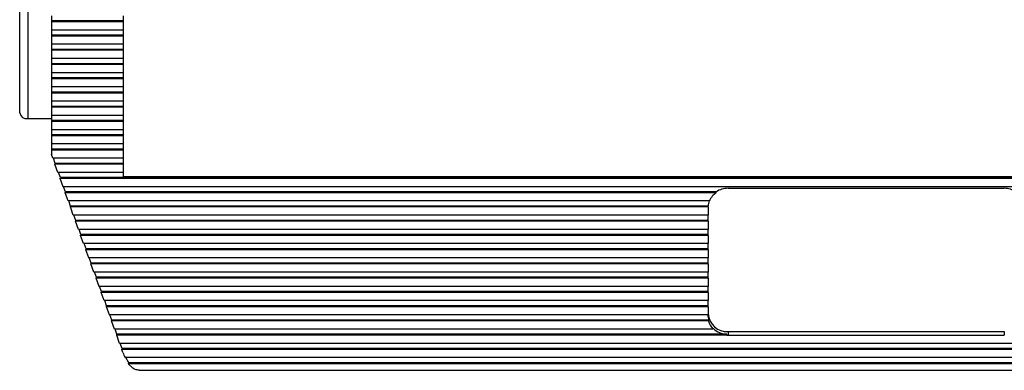
# Model space of a CAD drawing. Units: inches. Extents: x 0.4 to 16.8, y 0.2 to 10.8.
# Drawn here: x 2.6 to 4.3, y 6 to 6.5 of the extents above; entities that cross this region are included whole.
import ezdxf

# ---------------------------------------------------------------- set-up
doc = ezdxf.new("R2010")
doc.units = ezdxf.units.IN
doc.header["$MEASUREMENT"] = 0

msp = doc.modelspace()

# ---------------------------------------------------------------- linework, layer by layer
at = {"color": 7, "linetype": 'Continuous', "lineweight": 25}
for p, q in [((2.6032, 6.391), (2.6032, 6.6203)), ((2.6166, 6.6203), (2.6166, 6.3814)), ((2.6566, 6.5539), (2.6566, 6.5452)), ((2.7766, 6.5452), (2.6566, 6.5452)), ((2.6566, 6.5452), (2.6566, 6.5437)), ((2.7766, 6.5437), (2.6566, 6.5437)), ((2.6566, 6.5437), (2.6566, 6.53)), ((2.7766, 6.5539), (2.7766, 6.5452)), ((2.7766, 6.5452), (2.7766, 6.5437)), ((2.7766, 6.5437), (2.7766, 6.53)), ((2.7766, 6.53), (2.6566, 6.53)), ((2.6566, 6.53), (2.6566, 6.5213)), ((2.7766, 6.53), (2.7766, 6.5213)), ((2.7766, 6.5213), (2.6566, 6.5213)), ((2.6566, 6.5213), (2.6566, 6.5199)), ((2.7766, 6.5199), (2.6566, 6.5199)), ((2.6566, 6.5199), (2.6566, 6.5061)), ((2.7766, 6.5213), (2.7766, 6.5199)), ((2.7766, 6.5199), (2.7766, 6.5061)), ((2.7766, 6.5061), (2.6566, 6.5061)), ((2.6566, 6.5061), (2.6566, 6.4975)), ((2.7766, 6.4975), (2.6566, 6.4975)), ((2.6566, 6.4975), (2.6566, 6.496)), ((2.7766, 6.496), (2.6566, 6.496)), ((2.6566, 6.496), (2.6566, 6.4822)), ((2.7766, 6.5061), (2.7766, 6.4975)), ((2.7766, 6.4975), (2.7766, 6.496)), ((2.7766, 6.496), (2.7766, 6.4822)), ((2.7766, 6.4822), (2.6566, 6.4822)), ((2.6566, 6.4822), (2.6566, 6.4736)), ((2.7766, 6.4822), (2.7766, 6.4736)), ((2.7766, 6.4736), (2.6566, 6.4736)), ((2.6566, 6.4736), (2.6566, 6.4721)), ((2.7766, 6.4721), (2.6566, 6.4721)), ((2.6566, 6.4721), (2.6566, 6.4584)), ((2.7766, 6.4584), (2.6566, 6.4584)), ((2.6566, 6.4584), (2.6566, 6.4497)), ((2.7766, 6.4736), (2.7766, 6.4721)), ((2.7766, 6.4721), (2.7766, 6.4584)), ((2.7766, 6.4584), (2.7766, 6.4497)), ((2.7766, 6.4497), (2.6566, 6.4497)), ((2.6566, 6.4497), (2.6566, 6.4482)), ((2.7766, 6.4482), (2.6566, 6.4482)), ((2.6566, 6.4482), (2.6566, 6.4345)), ((2.7766, 6.4497), (2.7766, 6.4482)), ((2.7766, 6.4482), (2.7766, 6.4345)), ((2.7766, 6.4345), (2.6566, 6.4345)), ((2.6566, 6.4345), (2.6566, 6.4258)), ((2.7766, 6.4258), (2.6566, 6.4258)), ((2.6566, 6.4258), (2.6566, 6.4243)), ((2.7766, 6.4345), (2.7766, 6.4258)), ((2.7766, 6.4258), (2.7766, 6.4243)), ((2.7766, 6.4243), (2.6566, 6.4243)), ((2.6566, 6.4243), (2.6566, 6.4106)), ((2.7766, 6.4106), (2.6566, 6.4106)), ((2.6566, 6.4106), (2.6566, 6.4019)), ((2.7766, 6.4243), (2.7766, 6.4106)), ((2.7766, 6.4106), (2.7766, 6.4019)), ((2.7766, 6.4019), (2.6566, 6.4019)), ((2.6566, 6.4019), (2.6566, 6.4004)), ((2.7766, 6.4004), (2.6566, 6.4004)), ((2.6566, 6.4004), (2.6566, 6.3867)), ((2.7766, 6.4019), (2.7766, 6.4004)), ((2.7766, 6.4004), (2.7766, 6.3867)), ((2.6166, 6.3814), (2.6566, 6.3814)), ((2.7766, 6.3867), (2.6566, 6.3867)), ((2.6566, 6.3867), (2.6566, 6.3781)), ((2.7766, 6.3781), (2.6566, 6.3781)), ((2.6566, 6.3781), (2.6566, 6.3766)), ((2.7766, 6.3766), (2.6566, 6.3766)), ((2.6566, 6.3766), (2.6566, 6.3628)), ((2.7766, 6.3867), (2.7766, 6.3781)), ((2.7766, 6.3781), (2.7766, 6.3766)), ((2.7766, 6.3766), (2.7766, 6.3628)), ((2.7766, 6.3628), (2.6566, 6.3628)), ((2.6566, 6.3628), (2.6566, 6.3542)), ((2.7766, 6.3628), (2.7766, 6.3542)), ((2.7766, 6.3542), (2.6566, 6.3542)), ((2.6566, 6.3542), (2.6566, 6.3527)), ((2.7766, 6.3527), (2.6566, 6.3527)), ((2.6566, 6.3527), (2.6566, 6.339)), ((2.7766, 6.3542), (2.7766, 6.3527)), ((2.7766, 6.3527), (2.7766, 6.339)), ((2.7766, 6.339), (2.6566, 6.339)), ((2.6566, 6.339), (2.6566, 6.3303)), ((2.7766, 6.3303), (2.6566, 6.3303)), ((2.6566, 6.3303), (2.6566, 6.3288)), ((2.7766, 6.3288), (2.6566, 6.3288)), ((2.6566, 6.3288), (2.6566, 6.3212)), ((2.7766, 6.339), (2.7766, 6.3303)), ((2.7766, 6.3303), (2.7766, 6.3288)), ((2.7766, 6.3288), (2.7766, 6.3151)), ((2.6588, 6.3151), (2.6566, 6.3212)), ((2.7766, 6.3151), (2.6588, 6.3151)), ((2.6628, 6.3064), (2.6597, 6.3151)), ((2.7766, 6.3151), (2.7766, 6.3064)), ((2.6624, 6.3049), (2.6628, 6.3064)), ((2.7766, 6.3049), (2.6624, 6.3049)), ((2.6674, 6.2912), (2.6624, 6.3049)), ((2.7766, 6.3064), (2.6628, 6.3064)), ((2.7766, 6.3064), (2.7766, 6.3049)), ((2.7766, 6.3049), (2.7766, 6.2912)), ((2.7766, 6.2912), (2.6674, 6.2912)), ((2.6714, 6.2825), (2.6683, 6.2912)), ((2.671, 6.281), (2.6714, 6.2825)), ((5.3754, 6.281), (2.671, 6.281)), ((2.676, 6.2673), (2.671, 6.281)), ((5.375, 6.2825), (2.6714, 6.2825)), ((2.7766, 6.2912), (2.7766, 6.2845)), ((2.7766, 6.2845), (5.2699, 6.2845)), ((5.3704, 6.2673), (2.676, 6.2673)), ((2.68, 6.2587), (2.6769, 6.2673)), ((3.7916, 6.2646), (4.2549, 6.2646)), ((2.6797, 6.2572), (2.68, 6.2587)), ((3.7716, 6.2572), (2.6797, 6.2572)), ((2.6846, 6.2434), (2.6797, 6.2572)), ((3.7716, 6.2587), (2.68, 6.2587)), ((3.7602, 6.2434), (2.6846, 6.2434)), ((2.6887, 6.2348), (2.6855, 6.2434)), ((3.7716, 6.2572), (3.7716, 6.2587)), ((2.6883, 6.2333), (2.6887, 6.2348)), ((3.7582, 6.2333), (2.6883, 6.2333)), ((2.6932, 6.2196), (2.6883, 6.2333)), ((3.7582, 6.2348), (2.6887, 6.2348)), ((3.7582, 6.2333), (3.7582, 6.2348)), ((3.7582, 6.2332), (3.7582, 6.2196)), ((3.7582, 6.2196), (2.6932, 6.2196)), ((2.6973, 6.2109), (2.6942, 6.2196)), ((2.6969, 6.2094), (2.6973, 6.2109)), ((3.7582, 6.2109), (2.6973, 6.2109)), ((3.7582, 6.2109), (3.7582, 6.2196)), ((3.7582, 6.2094), (3.7582, 6.2109)), ((3.7582, 6.2094), (2.6969, 6.2094)), ((2.7019, 6.1957), (2.6969, 6.2094)), ((3.7582, 6.1957), (2.7019, 6.1957)), ((2.7059, 6.187), (2.7028, 6.1957)), ((3.7582, 6.2094), (3.7582, 6.1957)), ((3.7582, 6.187), (3.7582, 6.1957)), ((2.7055, 6.1855), (2.7059, 6.187)), ((3.7582, 6.1855), (2.7055, 6.1855)), ((2.7105, 6.1718), (2.7055, 6.1855)), ((3.7582, 6.187), (2.7059, 6.187)), ((3.7582, 6.1855), (3.7582, 6.187)), ((3.7582, 6.1855), (3.7582, 6.1718)), ((3.7582, 6.1718), (2.7105, 6.1718)), ((2.7145, 6.1631), (2.7114, 6.1718)), ((2.7141, 6.1616), (2.7145, 6.1631)), ((3.7582, 6.1616), (2.7141, 6.1616)), ((2.7191, 6.1479), (2.7141, 6.1616)), ((3.7582, 6.1631), (2.7145, 6.1631)), ((3.7582, 6.1631), (3.7582, 6.1718)), ((3.7582, 6.1616), (3.7582, 6.1631)), ((3.7582, 6.1616), (3.7582, 6.1479)), ((3.7582, 6.1479), (2.7191, 6.1479)), ((2.7231, 6.1393), (2.72, 6.1479)), ((3.7582, 6.1393), (3.7582, 6.1479)), ((2.7228, 6.1378), (2.7231, 6.1393)), ((3.7582, 6.1378), (2.7228, 6.1378)), ((2.7277, 6.124), (2.7228, 6.1378)), ((3.7582, 6.1393), (2.7231, 6.1393)), ((3.7582, 6.1378), (3.7582, 6.1393)), ((3.7582, 6.1378), (3.7582, 6.124)), ((3.7582, 6.124), (2.7277, 6.124)), ((2.7318, 6.1154), (2.7286, 6.124)), ((2.7314, 6.1139), (2.7318, 6.1154)), ((3.7582, 6.1139), (2.7314, 6.1139)), ((2.7363, 6.1002), (2.7314, 6.1139)), ((3.7582, 6.1154), (2.7318, 6.1154)), ((3.7582, 6.1154), (3.7582, 6.124)), ((3.7582, 6.1139), (3.7582, 6.1154)), ((3.7582, 6.1139), (3.7582, 6.1002)), ((3.7582, 6.1002), (2.7363, 6.1002)), ((2.7404, 6.0915), (2.7373, 6.1002)), ((3.7582, 6.0915), (3.7582, 6.1002)), ((2.74, 6.09), (2.7404, 6.0915)), ((3.7582, 6.09), (2.74, 6.09)), ((2.745, 6.0763), (2.74, 6.09)), ((3.7582, 6.0915), (2.7404, 6.0915)), ((3.7582, 6.09), (3.7582, 6.0915)), ((3.7582, 6.09), (3.7582, 6.0763)), ((3.7582, 6.0763), (2.745, 6.0763)), ((2.749, 6.0676), (2.7459, 6.0763)), ((2.7486, 6.0661), (2.749, 6.0676)), ((3.7582, 6.0661), (2.7486, 6.0661)), ((2.7536, 6.0524), (2.7486, 6.0661)), ((3.7582, 6.0676), (2.749, 6.0676)), ((3.7582, 6.0676), (3.7582, 6.0763)), ((3.7582, 6.0661), (3.7582, 6.0676)), ((3.7582, 6.0661), (3.7582, 6.0524)), ((3.7582, 6.0524), (2.7536, 6.0524)), ((2.7576, 6.0437), (2.7545, 6.0524)), ((3.7582, 6.0497), (3.7582, 6.0524)), ((2.7572, 6.0422), (2.7576, 6.0437)), ((3.7589, 6.0422), (2.7572, 6.0422)), ((2.7622, 6.0285), (2.7572, 6.0422)), ((3.7589, 6.0437), (2.7576, 6.0437)), ((3.7589, 6.0422), (3.7589, 6.0437)), ((3.7665, 6.03), (3.7665, 6.0285)), ((3.7665, 6.0285), (2.7622, 6.0285)), ((2.7662, 6.0199), (2.7631, 6.0285)), ((2.7659, 6.0184), (2.7662, 6.0199)), ((3.7896, 6.0184), (2.7659, 6.0184)), ((2.7708, 6.0046), (2.7659, 6.0184)), ((3.7896, 6.0199), (2.7662, 6.0199)), ((3.7896, 6.0184), (3.7896, 6.0199)), ((3.7916, 6.0243), (4.2549, 6.0243)), ((3.7916, 6.0243), (3.7916, 6.0183)), ((3.7916, 6.0183), (4.2549, 6.0183)), ((4.2549, 6.0243), (4.2549, 6.0183)), ((5.2756, 6.0046), (2.7708, 6.0046)), ((2.7749, 5.996), (2.7717, 6.0046)), ((2.7745, 5.9945), (2.7749, 5.996)), ((5.2716, 5.996), (2.7749, 5.996)), ((5.272, 5.9945), (2.7745, 5.9945)), ((2.7764, 5.9892), (2.7745, 5.9945)), ((5.2665, 5.9808), (2.78, 5.9808)), ((2.7865, 5.9721), (2.7814, 5.9808)), ((2.7858, 5.9706), (2.7865, 5.9721)), ((2.7858, 5.9706), (5.2606, 5.9706)), ((5.2606, 5.9706), (2.7858, 5.9706)), ((2.7858, 5.9706), (2.7858, 5.9706)), ((5.2599, 5.9721), (2.7865, 5.9721)), ((2.8036, 5.9595), (5.2429, 5.9595))]:
    msp.add_line(p, q, dxfattribs=at)
for centre, radius, start, end in [((2.6149, 6.3932), 0.0119, 190.7974, 277.7447), ((3.7914, 6.2286), 0.036, 89.7443, 123.3527), ((4.255, 6.2286), 0.036, 56.6473, 90.2557), ((3.7852, 6.2347), 0.027, 161.1287, 179.8452), ((3.7883, 6.2318), 0.0304, 123.2077, 157.3862), ((3.785, 6.2332), 0.0267, 179.8947, 180), ((3.7899, 6.0559), 0.0317, 183.3296, 272.9813), ((3.7851, 6.0497), 0.0268, 180.0123, 192.753), ((3.7869, 6.0488), 0.0288, 193.0848, 224.7202), ((3.7911, 6.0547), 0.0349, 225.0937, 267.6128), ((3.7916, 6.0555), 0.0372, 267.0556, 270.0002), ((2.8554, 6.0177), 0.084, 199.8603, 206.0876)]:
    msp.add_arc(centre, radius, start, end, dxfattribs=at)
msp.add_open_spline([(2.8036, 5.9596), (2.8013, 5.9599), (2.7965, 5.9604), (2.7903, 5.9647), (2.787, 5.969), (2.7858, 5.9706)], degree=3, knots=[0, 0, 0, 0, 0.365875, 0.773447, 1, 1, 1, 1], dxfattribs=at)

doc.saveas('drawing.dxf')
